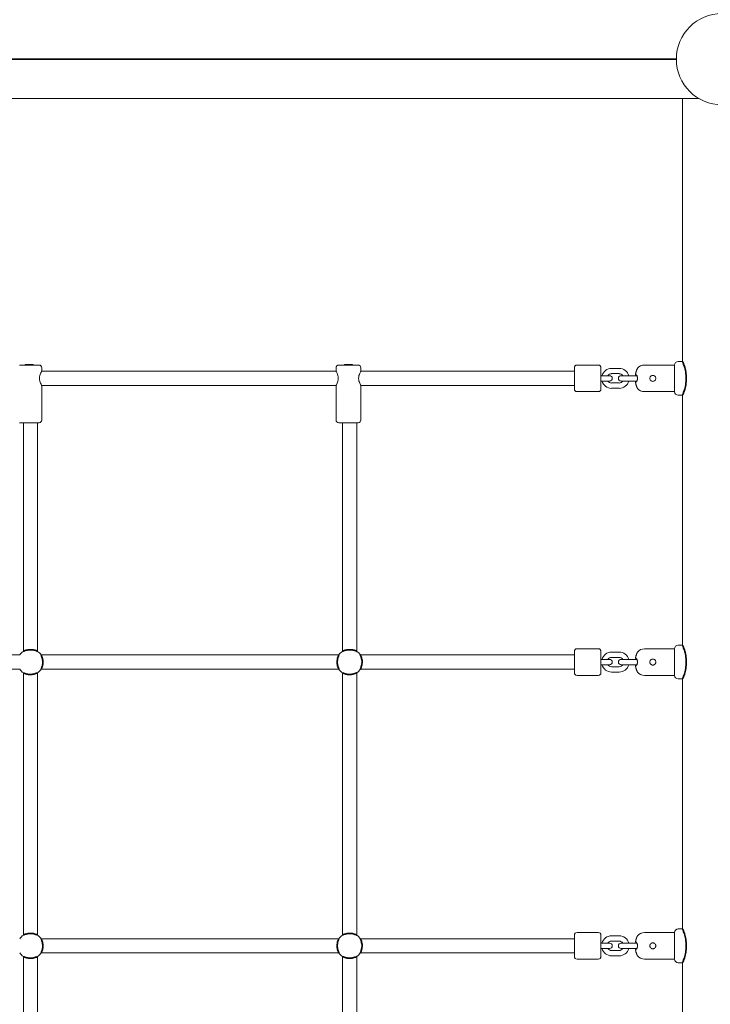
# Model space of a CAD drawing. Units: millimetres. Extents: x 1774 to 36450, y -1677 to 25286.
# Drawn here: x 18997 to 19776, y 8018 to 9128 of the extents above; entities that cross this region are included whole.
import ezdxf

# ---------------------------------------------------------------- set-up
doc = ezdxf.new("R2010")
doc.units = ezdxf.units.MM
doc.header["$LTSCALE"] = 90
doc.layers.add('Fall Zone', color=5, linetype='Continuous', lineweight=20, true_color=0x0000ff)
doc.layers.add('Visible (ISO)', color=7, linetype='Continuous', lineweight=18)
doc.layers.add('Visible Narrow (ISO)', color=7, linetype='Continuous', lineweight=35)

msp = doc.modelspace()

# ---------------------------------------------------------------- linework, layer by layer
at = {"layer": 'Fall Zone'}
for centre, radius, start, end in [((19789.3, 9083.7), 1833, 61.5423, 180), ((19744.8, 8735.7), 2033, 0, 90)]:
    msp.add_arc(centre, radius, start, end, dxfattribs=at)
at = {"layer": 'Visible (ISO)'}
for p, q in [((16840.7, 9084.2), (19737.8, 9084.2)), ((19737.8, 9083.7), (16840.7, 9083.7)), ((19737.8, 9083.2), (16840.7, 9083.2)), ((16815.1, 9039.2), (19763.5, 9039.2)), ((19744.8, 9039.2), (19744.8, 8742.7)), ((19003.5, 8739.5), (19012.4, 8739.5)), ((19003.5, 8739.5), (19003.5, 8738.7)), ((19012.4, 8739.5), (19012.4, 8738.7)), ((19363.5, 8739.5), (19372.4, 8739.5)), ((19363.5, 8739.5), (19363.5, 8738.7)), ((19372.4, 8739.5), (19372.4, 8738.7)), ((19739.8, 8742.7), (19744.8, 8742.7)), ((18997, 8738.7), (19019, 8738.7)), ((19022, 8735.7), (19022, 8731.7)), ((19354, 8731.7), (19022, 8731.7)), ((19354, 8735.7), (19354, 8731.7)), ((19357, 8738.7), (19379, 8738.7)), ((19382, 8735.7), (19382, 8731.7)), ((19622.8, 8731.7), (19382, 8731.7)), ((19622.8, 8711.7), (19622.8, 8735.7)), ((19625.8, 8738.7), (19649.8, 8738.7)), ((19652.8, 8735.7), (19652.8, 8711.7)), ((19673.3, 8735), (19664.8, 8735)), ((19673.3, 8729), (19664.8, 8729)), ((19735.8, 8738.7), (19701.8, 8738.7)), ((19735.8, 8708.7), (19735.8, 8738.7)), ((19735.8, 8738.7), (19735.8, 8708.7)), ((19652.8, 8726.7), (19654.3, 8726.7)), ((19652.8, 8720.7), (19654.3, 8720.7)), ((19662.5, 8726.7), (19654.3, 8726.7)), ((19654.3, 8720.7), (19662.5, 8720.7)), ((19664.8, 8718.5), (19673.3, 8718.5)), ((19683.8, 8726.7), (19675.5, 8726.7)), ((19675.5, 8720.7), (19683.8, 8720.7)), ((19683.8, 8726.7), (19692.3, 8726.7)), ((19683.8, 8720.7), (19692.3, 8720.7)), ((19692, 8727.7), (19692.5, 8727.7)), ((19692.5, 8719.7), (19692, 8719.7)), ((19693.4, 8726.7), (19692.3, 8726.7)), ((19692.3, 8720.7), (19693.4, 8720.7)), ((19354, 8715.7), (19022, 8715.7)), ((19022, 8715.7), (19022, 8676.7)), ((19354, 8715.7), (19354, 8676.7)), ((19622.8, 8715.7), (19382, 8715.7)), ((19382, 8715.7), (19382, 8676.7)), ((19625.8, 8708.7), (19649.8, 8708.7)), ((19664.8, 8712.5), (19673.3, 8712.5)), ((19735.8, 8708.7), (19701.8, 8708.7)), ((19739.8, 8704.7), (19744.8, 8704.7)), ((19744.8, 8704.7), (19744.8, 8422.7)), ((19019, 8673.7), (18997, 8673.7)), ((19001.3, 8673.7), (19001.3, 8415.8)), ((19017.3, 8673.7), (19017.3, 8415.8)), ((19379, 8673.7), (19357, 8673.7)), ((19361.3, 8673.7), (19361.3, 8415.8)), ((19377.3, 8673.7), (19377.3, 8415.8)), ((19625.8, 8418.7), (19649.8, 8418.7)), ((19735.8, 8418.7), (19701.8, 8418.7)), ((19735.8, 8388.7), (19735.8, 8418.7)), ((19735.8, 8418.7), (19735.8, 8388.7)), ((19739.8, 8422.7), (19744.8, 8422.7)), ((18997.2, 8411.7), (18661.4, 8411.7)), ((19357.2, 8411.7), (19021.4, 8411.7)), ((19622.8, 8411.7), (19381.4, 8411.7)), ((19622.8, 8391.7), (19622.8, 8415.7)), ((19652.8, 8415.7), (19652.8, 8391.7)), ((19652.8, 8406.7), (19654.3, 8406.7)), ((19662.5, 8406.7), (19654.3, 8406.7)), ((19673.3, 8415), (19664.8, 8415)), ((19673.3, 8409), (19664.8, 8409)), ((19683.8, 8406.7), (19675.5, 8406.7)), ((19683.8, 8406.7), (19692.3, 8406.7)), ((19692, 8407.7), (19692.5, 8407.7)), ((19693.4, 8406.7), (19692.3, 8406.7)), ((18997.2, 8395.7), (18661.4, 8395.7)), ((19357.2, 8395.7), (19021.4, 8395.7)), ((19622.8, 8395.7), (19381.4, 8395.7)), ((19652.8, 8400.7), (19654.3, 8400.7)), ((19654.3, 8400.7), (19662.5, 8400.7)), ((19664.8, 8398.5), (19673.3, 8398.5)), ((19675.5, 8400.7), (19683.8, 8400.7)), ((19683.8, 8400.7), (19692.3, 8400.7)), ((19692.5, 8399.7), (19692, 8399.7)), ((19692.3, 8400.7), (19693.4, 8400.7)), ((19001.3, 8391.6), (19001.3, 8095.8)), ((19017.3, 8391.6), (19017.3, 8095.8)), ((19361.3, 8391.6), (19361.3, 8095.8)), ((19377.3, 8391.6), (19377.3, 8095.8)), ((19625.8, 8388.7), (19649.8, 8388.7)), ((19664.8, 8392.5), (19673.3, 8392.5)), ((19735.8, 8388.7), (19701.8, 8388.7)), ((19739.8, 8384.7), (19744.8, 8384.7)), ((19744.8, 8384.7), (19744.8, 8102.7)), ((19622.8, 8071.7), (19622.8, 8095.7)), ((19625.8, 8098.7), (19649.8, 8098.7)), ((19652.8, 8095.7), (19652.8, 8071.7)), ((19735.8, 8098.7), (19701.8, 8098.7)), ((19735.8, 8068.7), (19735.8, 8098.7)), ((19735.8, 8098.7), (19735.8, 8068.7)), ((19739.8, 8102.7), (19744.8, 8102.7)), ((19357.2, 8091.7), (19021.4, 8091.7)), ((19622.8, 8091.7), (19381.4, 8091.7)), ((19652.8, 8086.7), (19654.3, 8086.7)), ((19662.5, 8086.7), (19654.3, 8086.7)), ((19673.3, 8095), (19664.8, 8095)), ((19673.3, 8089), (19664.8, 8089)), ((19683.8, 8086.7), (19675.5, 8086.7)), ((19683.8, 8086.7), (19692.3, 8086.7)), ((19692, 8087.7), (19692.5, 8087.7)), ((19693.4, 8086.7), (19692.3, 8086.7)), ((19357.2, 8075.7), (19021.4, 8075.7)), ((19622.8, 8075.7), (19381.4, 8075.7)), ((19652.8, 8080.7), (19654.3, 8080.7)), ((19654.3, 8080.7), (19662.5, 8080.7)), ((19664.8, 8078.5), (19673.3, 8078.5)), ((19675.5, 8080.7), (19683.8, 8080.7)), ((19683.8, 8080.7), (19692.3, 8080.7)), ((19692.5, 8079.7), (19692, 8079.7)), ((19692.3, 8080.7), (19693.4, 8080.7)), ((19001.3, 8071.6), (19001.3, 7775.8)), ((19017.3, 8071.6), (19017.3, 7775.8)), ((19361.3, 8071.6), (19361.3, 7775.8)), ((19377.3, 8071.6), (19377.3, 7775.8)), ((19625.8, 8068.7), (19649.8, 8068.7)), ((19664.8, 8072.5), (19673.3, 8072.5)), ((19735.8, 8068.7), (19701.8, 8068.7)), ((19739.8, 8064.7), (19744.8, 8064.7)), ((19744.8, 8064.7), (19744.8, 7782.7))]:
    msp.add_line(p, q, dxfattribs=at)
msp.add_circle((19789.3, 9083.7), 51.5, dxfattribs=at)
for centre, radius, start, end in [((19744.8, 8735.7), 2033, 0, 90), ((19739.8, 8738.7), 4, 90, 180), ((19019, 8735.7), 3, 0, 90), ((19357, 8735.7), 3, 90, 180), ((19379, 8735.7), 3, 0, 90), ((19625.8, 8735.7), 3, 90, 180), ((19649.8, 8735.7), 3, 0, 90), ((19664.8, 8723.7), 11.3, 90, 164.534), ((19664.8, 8723.7), 5.25, 90, 145.1501), ((19673.3, 8723.7), 11.3, 15.466, 90), ((19673.3, 8723.7), 5.25, 34.8499, 90), ((19701.8, 8728.7), 10, 90, 140.7507), ((19694.2, 8734.9), 0.2, 140.7507, 152.9496), ((19664.8, 8723.7), 11.3, 195.466, 270), ((19664.8, 8723.7), 5.25, 214.8499, 270), ((19662.5, 8723.7), 3, 270, 90), ((19675.5, 8723.7), 3, 90, 270), ((19673.3, 8723.7), 11.3, 270, 344.534), ((19673.3, 8723.7), 5.25, 270, 325.1501), ((19692, 8727.9), 0.2, 176.0989, 270), ((19692, 8719.5), 0.2, 90, 183.9011), ((19702.8, 8723.7), 11.3, 159.1725, 164.534), ((19702.8, 8723.7), 11.3, 195.466, 200.8275), ((19625.8, 8711.7), 3, 180, 270), ((19649.8, 8711.7), 3, 270, 0), ((19694.2, 8712.5), 0.2, 207.0504, 219.2493), ((19701.8, 8718.7), 10, 219.2493, 270), ((19739.8, 8708.7), 4, 180, 270), ((19019, 8676.7), 3, 270, 0), ((19357, 8676.7), 3, 180, 270), ((19379, 8676.7), 3, 270, 0), ((19625.8, 8415.7), 3, 90, 180), ((19649.8, 8415.7), 3, 0, 90), ((19701.8, 8408.7), 10, 90, 140.7507), ((19739.8, 8418.7), 4, 90, 180), ((19009.3, 8403.7), 14.5, 123.4854, 146.5146), ((19009.3, 8403.7), 14.5, 33.4854, 56.5146), ((19369.3, 8403.7), 14.5, 123.4854, 146.5146), ((19369.3, 8403.7), 14.5, 33.4854, 56.5146), ((19664.8, 8403.7), 11.3, 90, 164.534), ((19664.8, 8403.7), 5.25, 90, 145.1501), ((19662.5, 8403.7), 3, 270, 90), ((19675.5, 8403.7), 3, 90, 270), ((19673.3, 8403.7), 11.3, 15.466, 90), ((19673.3, 8403.7), 5.25, 34.8499, 90), ((19692, 8407.9), 0.2, 176.0989, 270), ((19702.8, 8403.7), 11.3, 159.1725, 164.534), ((19694.2, 8414.9), 0.2, 140.7507, 152.9496), ((19009.3, 8403.7), 14.5, 213.4854, 236.5146), ((19009.3, 8403.7), 14.5, 303.4854, 326.5146), ((19369.3, 8403.7), 14.5, 213.4854, 236.5146), ((19369.3, 8403.7), 14.5, 303.4854, 326.5146), ((19664.8, 8403.7), 11.3, 195.466, 270), ((19664.8, 8403.7), 5.25, 214.8499, 270), ((19673.3, 8403.7), 11.3, 270, 344.534), ((19673.3, 8403.7), 5.25, 270, 325.1501), ((19692, 8399.5), 0.2, 90, 183.9011), ((19702.8, 8403.7), 11.3, 195.466, 200.8275), ((19625.8, 8391.7), 3, 180, 270), ((19649.8, 8391.7), 3, 270, 0), ((19694.2, 8392.5), 0.2, 207.0504, 219.2493), ((19701.8, 8398.7), 10, 219.2493, 270), ((19739.8, 8388.7), 4, 180, 270), ((19009.3, 8083.7), 14.5, 123.4854, 146.5146), ((19009.3, 8083.7), 14.5, 33.4854, 56.5146), ((19369.3, 8083.7), 14.5, 123.4854, 146.5146), ((19369.3, 8083.7), 14.5, 33.4854, 56.5146), ((19625.8, 8095.7), 3, 90, 180), ((19649.8, 8095.7), 3, 0, 90), ((19701.8, 8088.7), 10, 90, 140.7507), ((19739.8, 8098.7), 4, 90, 180), ((19664.8, 8083.7), 11.3, 90, 164.534), ((19664.8, 8083.7), 5.25, 90, 145.1501), ((19662.5, 8083.7), 3, 270, 90), ((19675.5, 8083.7), 3, 90, 270), ((19673.3, 8083.7), 11.3, 15.466, 90), ((19673.3, 8083.7), 5.25, 34.8499, 90), ((19692, 8087.9), 0.2, 176.0989, 270), ((19702.8, 8083.7), 11.3, 159.1725, 164.534), ((19694.2, 8094.9), 0.2, 140.7507, 152.9496), ((19009.3, 8083.7), 14.5, 213.4854, 236.5146), ((19009.3, 8083.7), 14.5, 303.4854, 326.5146), ((19369.3, 8083.7), 14.5, 213.4854, 236.5146), ((19369.3, 8083.7), 14.5, 303.4854, 326.5146), ((19664.8, 8083.7), 11.3, 195.466, 270), ((19664.8, 8083.7), 5.25, 214.8499, 270), ((19673.3, 8083.7), 11.3, 270, 344.534), ((19673.3, 8083.7), 5.25, 270, 325.1501), ((19692, 8079.5), 0.2, 90, 183.9011), ((19702.8, 8083.7), 11.3, 195.466, 200.8275), ((19625.8, 8071.7), 3, 180, 270), ((19649.8, 8071.7), 3, 270, 0), ((19694.2, 8072.5), 0.2, 207.0504, 219.2493), ((19701.8, 8078.7), 10, 219.2493, 270), ((19739.8, 8068.7), 4, 180, 270)]:
    msp.add_arc(centre, radius, start, end, dxfattribs=at)
for points, knots in [([(19019.5, 8723.7), (19019.5, 8724.7), (19019.6, 8725.8), (19020.1, 8727.8), (19020.5, 8728.7), (19021.1, 8730.1), (19021.4, 8730.7), (19021.9, 8731.5), (19022, 8731.7), (19022, 8731.7)], [0, 0, 0, 0, 0.310595, 0.310595, 0.621189, 0.621189, 0.930203, 0.930203, 1.239216, 1.239216, 1.239216, 1.239216]), ([(19354, 8731.7), (19354, 8731.7), (19354.1, 8731.5), (19354.6, 8730.7), (19354.9, 8730.1), (19355.5, 8728.7), (19355.8, 8727.8), (19356.3, 8725.8), (19356.5, 8724.7), (19356.5, 8723.7)], [3.717648, 3.717648, 3.717648, 3.717648, 4.026661, 4.026661, 4.335674, 4.335674, 4.646269, 4.646269, 4.956863, 4.956863, 4.956863, 4.956863]), ([(19379.5, 8723.7), (19379.5, 8724.7), (19379.6, 8725.8), (19380.1, 8727.8), (19380.5, 8728.7), (19381.1, 8730.1), (19381.4, 8730.7), (19381.9, 8731.5), (19382, 8731.7), (19382, 8731.7)], [0, 0, 0, 0, 0.310595, 0.310595, 0.621189, 0.621189, 0.930203, 0.930203, 1.239216, 1.239216, 1.239216, 1.239216]), ([(19692.3, 8730.8), (19692.2, 8730.6), (19692.2, 8730.4), (19692.1, 8730), (19692.1, 8729.8), (19692, 8729.5), (19692, 8729.3), (19691.9, 8728.9), (19691.9, 8728.7), (19691.8, 8728.3), (19691.8, 8728.1), (19691.8, 8727.9)], [7.8599645, 7.8599645, 7.8599645, 7.8599645, 7.9168918, 7.9168918, 7.973819, 7.973819, 8.0307462, 8.0307462, 8.0876735, 8.0876735, 8.1446007, 8.1446007, 8.1446007, 8.1446007]), ([(19694, 8735), (19694, 8735), (19694, 8735), (19694, 8734.9), (19693.9, 8734.9), (19693.9, 8734.8), (19693.8, 8734.7), (19693.8, 8734.5), (19693.7, 8734.4), (19693.6, 8734.2), (19693.5, 8734.1), (19693.4, 8733.8), (19693.3, 8733.6), (19693.2, 8733.3), (19693.1, 8733.1), (19693, 8732.7), (19692.9, 8732.5), (19692.7, 8732.1), (19692.7, 8731.9), (19692.5, 8731.5), (19692.5, 8731.4), (19692.4, 8731.1), (19692.3, 8730.9), (19692.3, 8730.8)], [0.6841247, 0.6841247, 0.6841247, 0.6841247, 0.7439733, 0.7439733, 0.8040007, 0.8040007, 0.8659161, 0.8659161, 0.9306901, 0.9306901, 0.9988753, 0.9988753, 1.0672886, 1.0672886, 1.1357018, 1.1357018, 1.2041151, 1.2041151, 1.2725284, 1.2725284, 1.3203929, 1.3203929, 1.3682574, 1.3682574, 1.3682574, 1.3682574]), ([(19022, 8715.7), (19022, 8715.7), (19021.9, 8715.9), (19021.4, 8716.7), (19021.1, 8717.4), (19020.5, 8718.8), (19020.1, 8719.6), (19019.6, 8721.6), (19019.5, 8722.7), (19019.5, 8723.7)], [3.717648, 3.717648, 3.717648, 3.717648, 4.026661, 4.026661, 4.335674, 4.335674, 4.646269, 4.646269, 4.956863, 4.956863, 4.956863, 4.956863]), ([(19356.5, 8723.7), (19356.5, 8722.7), (19356.3, 8721.6), (19355.8, 8719.6), (19355.5, 8718.8), (19354.9, 8717.4), (19354.6, 8716.7), (19354.1, 8715.9), (19354, 8715.7), (19354, 8715.7)], [0, 0, 0, 0, 0.310595, 0.310595, 0.621189, 0.621189, 0.930203, 0.930203, 1.239216, 1.239216, 1.239216, 1.239216]), ([(19382, 8715.7), (19382, 8715.7), (19381.9, 8715.9), (19381.4, 8716.7), (19381.1, 8717.4), (19380.5, 8718.8), (19380.1, 8719.6), (19379.6, 8721.6), (19379.5, 8722.7), (19379.5, 8723.7)], [3.717648, 3.717648, 3.717648, 3.717648, 4.026661, 4.026661, 4.335674, 4.335674, 4.646269, 4.646269, 4.956863, 4.956863, 4.956863, 4.956863]), ([(19691.8, 8719.5), (19691.8, 8719.3), (19691.8, 8719.1), (19691.9, 8718.7), (19691.9, 8718.5), (19692, 8718.2), (19692, 8718), (19692.1, 8717.6), (19692.1, 8717.4), (19692.2, 8717), (19692.2, 8716.8), (19692.3, 8716.7)], [7.5753283, 7.5753283, 7.5753283, 7.5753283, 7.6322556, 7.6322556, 7.6891828, 7.6891828, 7.74611, 7.74611, 7.8030373, 7.8030373, 7.8599645, 7.8599645, 7.8599645, 7.8599645]), ([(19692.5, 8727.7), (19692.5, 8727.7), (19692.5, 8727.7), (19692.6, 8727.7), (19692.7, 8727.6), (19692.8, 8727.6), (19692.9, 8727.5), (19693, 8727.3), (19693.1, 8727.2), (19693.2, 8727), (19693.3, 8726.9), (19693.4, 8726.6), (19693.5, 8726.4), (19693.6, 8726.1), (19693.7, 8725.9), (19693.8, 8725.5), (19693.8, 8725.3), (19693.9, 8725), (19693.9, 8724.8), (19694, 8724.4), (19694, 8724.2), (19694, 8723.8), (19694, 8723.6), (19694, 8723.2), (19694, 8723), (19693.9, 8722.7), (19693.9, 8722.5), (19693.8, 8722.1), (19693.8, 8721.9), (19693.7, 8721.6), (19693.6, 8721.4), (19693.5, 8721.1), (19693.4, 8720.9), (19693.3, 8720.6), (19693.2, 8720.5), (19693.1, 8720.2), (19693, 8720.1), (19692.9, 8720), (19692.8, 8719.9), (19692.7, 8719.8), (19692.6, 8719.8), (19692.6, 8719.7), (19692.5, 8719.7), (19692.5, 8719.7)], [0, 0, 0, 0, 0.052108, 0.052108, 0.12056, 0.12056, 0.187006, 0.187006, 0.256617, 0.256617, 0.328023, 0.328023, 0.39901, 0.39901, 0.467759, 0.467759, 0.533353, 0.533353, 0.595819, 0.595819, 0.655891, 0.655891, 0.714723, 0.714723, 0.773578, 0.773578, 0.833688, 0.833688, 0.896101, 0.896101, 0.961479, 0.961479, 1.029908, 1.029908, 1.100665, 1.100665, 1.172151, 1.172151, 1.242122, 1.242122, 1.30519, 1.30519, 1.368258, 1.368258, 1.368258, 1.368258]), ([(19711.3, 8727.1), (19711.7, 8727.1), (19712.2, 8727), (19713, 8726.7), (19713.4, 8726.4), (19714, 8725.8), (19714.3, 8725.4), (19714.6, 8724.6), (19714.7, 8724.1), (19714.7, 8723.3), (19714.6, 8722.8), (19714.3, 8722), (19714, 8721.6), (19713.4, 8721), (19713, 8720.7), (19712.2, 8720.4), (19711.7, 8720.3), (19710.9, 8720.3), (19710.4, 8720.4), (19709.6, 8720.7), (19709.2, 8721), (19708.6, 8721.6), (19708.3, 8722), (19708, 8722.8), (19707.9, 8723.3), (19707.9, 8724.1), (19708, 8724.6), (19708.3, 8725.4), (19708.6, 8725.8), (19709.2, 8726.4), (19709.6, 8726.7), (19710.4, 8727), (19710.9, 8727.1), (19711.3, 8727.1)], [0, 0, 0, 0, 0.128562, 0.128562, 0.257123, 0.257123, 0.385673, 0.385673, 0.514223, 0.514223, 0.642773, 0.642773, 0.771322, 0.771322, 0.899884, 0.899884, 1.028446, 1.028446, 1.157007, 1.157007, 1.285569, 1.285569, 1.414119, 1.414119, 1.542668, 1.542668, 1.671218, 1.671218, 1.799768, 1.799768, 1.92833, 1.92833, 2.056891, 2.056891, 2.056891, 2.056891]), ([(19692.3, 8716.7), (19692.4, 8716.4), (19692.4, 8716.2), (19692.6, 8715.8), (19692.6, 8715.6), (19692.8, 8715.2), (19692.9, 8715), (19693, 8714.6), (19693.1, 8714.4), (19693.2, 8714), (19693.3, 8713.9), (19693.5, 8713.5), (19693.5, 8713.4), (19693.6, 8713.1), (19693.7, 8713), (19693.8, 8712.8), (19693.8, 8712.7), (19693.9, 8712.6), (19693.9, 8712.5), (19694, 8712.4), (19694, 8712.4), (19694, 8712.4)], [0, 0, 0, 0, 0.0684125, 0.0684125, 0.1368249, 0.1368249, 0.2052374, 0.2052374, 0.2736499, 0.2736499, 0.3420623, 0.3420623, 0.4104748, 0.4104748, 0.4788873, 0.4788873, 0.5448798, 0.5448798, 0.6076113, 0.6076113, 0.6841247, 0.6841247, 0.6841247, 0.6841247]), ([(19692.3, 8410.8), (19692.2, 8410.6), (19692.2, 8410.4), (19692.1, 8410), (19692.1, 8409.8), (19692, 8409.5), (19692, 8409.3), (19691.9, 8408.9), (19691.9, 8408.7), (19691.8, 8408.3), (19691.8, 8408.1), (19691.8, 8407.9)], [7.8599645, 7.8599645, 7.8599645, 7.8599645, 7.9168918, 7.9168918, 7.973819, 7.973819, 8.0307462, 8.0307462, 8.0876735, 8.0876735, 8.1446007, 8.1446007, 8.1446007, 8.1446007]), ([(19694, 8415), (19694, 8415), (19694, 8415), (19694, 8414.9), (19693.9, 8414.9), (19693.9, 8414.8), (19693.8, 8414.7), (19693.8, 8414.5), (19693.7, 8414.4), (19693.6, 8414.2), (19693.5, 8414.1), (19693.4, 8413.8), (19693.3, 8413.6), (19693.2, 8413.3), (19693.1, 8413.1), (19693, 8412.7), (19692.9, 8412.5), (19692.7, 8412.1), (19692.7, 8411.9), (19692.5, 8411.5), (19692.5, 8411.4), (19692.4, 8411.1), (19692.3, 8410.9), (19692.3, 8410.8)], [0.6841247, 0.6841247, 0.6841247, 0.6841247, 0.7439733, 0.7439733, 0.8040007, 0.8040007, 0.8659161, 0.8659161, 0.9306901, 0.9306901, 0.9988753, 0.9988753, 1.0672886, 1.0672886, 1.1357018, 1.1357018, 1.2041151, 1.2041151, 1.2725284, 1.2725284, 1.3203929, 1.3203929, 1.3682574, 1.3682574, 1.3682574, 1.3682574]), ([(19692.5, 8407.7), (19692.5, 8407.7), (19692.5, 8407.7), (19692.6, 8407.7), (19692.7, 8407.6), (19692.8, 8407.6), (19692.9, 8407.5), (19693, 8407.3), (19693.1, 8407.2), (19693.2, 8407), (19693.3, 8406.9), (19693.4, 8406.6), (19693.5, 8406.4), (19693.6, 8406.1), (19693.7, 8405.9), (19693.8, 8405.5), (19693.8, 8405.3), (19693.9, 8405), (19693.9, 8404.8), (19694, 8404.4), (19694, 8404.2), (19694, 8403.8), (19694, 8403.6), (19694, 8403.2), (19694, 8403), (19693.9, 8402.7), (19693.9, 8402.5), (19693.8, 8402.1), (19693.8, 8401.9), (19693.7, 8401.6), (19693.6, 8401.4), (19693.5, 8401.1), (19693.4, 8400.9), (19693.3, 8400.6), (19693.2, 8400.5), (19693.1, 8400.2), (19693, 8400.1), (19692.9, 8400), (19692.8, 8399.9), (19692.7, 8399.8), (19692.6, 8399.8), (19692.6, 8399.7), (19692.5, 8399.7), (19692.5, 8399.7)], [0, 0, 0, 0, 0.052108, 0.052108, 0.12056, 0.12056, 0.187006, 0.187006, 0.256617, 0.256617, 0.328023, 0.328023, 0.39901, 0.39901, 0.467759, 0.467759, 0.533353, 0.533353, 0.595819, 0.595819, 0.655891, 0.655891, 0.714723, 0.714723, 0.773578, 0.773578, 0.833688, 0.833688, 0.896101, 0.896101, 0.961479, 0.961479, 1.029908, 1.029908, 1.100665, 1.100665, 1.172151, 1.172151, 1.242122, 1.242122, 1.30519, 1.30519, 1.368258, 1.368258, 1.368258, 1.368258]), ([(19711.3, 8407.1), (19711.7, 8407.1), (19712.2, 8407), (19713, 8406.7), (19713.4, 8406.4), (19714, 8405.8), (19714.3, 8405.4), (19714.6, 8404.6), (19714.7, 8404.1), (19714.7, 8403.3), (19714.6, 8402.8), (19714.3, 8402), (19714, 8401.6), (19713.4, 8401), (19713, 8400.7), (19712.2, 8400.4), (19711.7, 8400.3), (19710.9, 8400.3), (19710.4, 8400.4), (19709.6, 8400.7), (19709.2, 8401), (19708.6, 8401.6), (19708.3, 8402), (19708, 8402.8), (19707.9, 8403.3), (19707.9, 8404.1), (19708, 8404.6), (19708.3, 8405.4), (19708.6, 8405.8), (19709.2, 8406.4), (19709.6, 8406.7), (19710.4, 8407), (19710.9, 8407.1), (19711.3, 8407.1)], [0, 0, 0, 0, 0.128562, 0.128562, 0.257123, 0.257123, 0.385673, 0.385673, 0.514223, 0.514223, 0.642773, 0.642773, 0.771322, 0.771322, 0.899884, 0.899884, 1.028446, 1.028446, 1.157007, 1.157007, 1.285569, 1.285569, 1.414119, 1.414119, 1.542668, 1.542668, 1.671218, 1.671218, 1.799768, 1.799768, 1.92833, 1.92833, 2.056891, 2.056891, 2.056891, 2.056891]), ([(19691.8, 8399.5), (19691.8, 8399.3), (19691.8, 8399.1), (19691.9, 8398.7), (19691.9, 8398.5), (19692, 8398.2), (19692, 8398), (19692.1, 8397.6), (19692.1, 8397.4), (19692.2, 8397), (19692.2, 8396.8), (19692.3, 8396.7)], [7.5753283, 7.5753283, 7.5753283, 7.5753283, 7.6322556, 7.6322556, 7.6891828, 7.6891828, 7.74611, 7.74611, 7.8030373, 7.8030373, 7.8599645, 7.8599645, 7.8599645, 7.8599645]), ([(19692.3, 8396.7), (19692.4, 8396.4), (19692.4, 8396.2), (19692.6, 8395.8), (19692.6, 8395.6), (19692.8, 8395.2), (19692.9, 8395), (19693, 8394.6), (19693.1, 8394.4), (19693.2, 8394), (19693.3, 8393.9), (19693.5, 8393.5), (19693.5, 8393.4), (19693.6, 8393.1), (19693.7, 8393), (19693.8, 8392.8), (19693.8, 8392.7), (19693.9, 8392.6), (19693.9, 8392.5), (19694, 8392.4), (19694, 8392.4), (19694, 8392.4)], [0, 0, 0, 0, 0.0684125, 0.0684125, 0.1368249, 0.1368249, 0.2052374, 0.2052374, 0.2736499, 0.2736499, 0.3420623, 0.3420623, 0.4104748, 0.4104748, 0.4788873, 0.4788873, 0.5448798, 0.5448798, 0.6076113, 0.6076113, 0.6841247, 0.6841247, 0.6841247, 0.6841247]), ([(19692.3, 8090.8), (19692.2, 8090.6), (19692.2, 8090.4), (19692.1, 8090), (19692.1, 8089.8), (19692, 8089.5), (19692, 8089.3), (19691.9, 8088.9), (19691.9, 8088.7), (19691.8, 8088.3), (19691.8, 8088.1), (19691.8, 8087.9)], [7.8599645, 7.8599645, 7.8599645, 7.8599645, 7.9168918, 7.9168918, 7.973819, 7.973819, 8.0307462, 8.0307462, 8.0876735, 8.0876735, 8.1446007, 8.1446007, 8.1446007, 8.1446007]), ([(19694, 8095), (19694, 8095), (19694, 8095), (19694, 8094.9), (19693.9, 8094.9), (19693.9, 8094.8), (19693.8, 8094.7), (19693.8, 8094.5), (19693.7, 8094.4), (19693.6, 8094.2), (19693.5, 8094.1), (19693.4, 8093.8), (19693.3, 8093.6), (19693.2, 8093.3), (19693.1, 8093.1), (19693, 8092.7), (19692.9, 8092.5), (19692.7, 8092.1), (19692.7, 8091.9), (19692.5, 8091.5), (19692.5, 8091.4), (19692.4, 8091.1), (19692.3, 8090.9), (19692.3, 8090.8)], [0.6841247, 0.6841247, 0.6841247, 0.6841247, 0.7439733, 0.7439733, 0.8040007, 0.8040007, 0.8659161, 0.8659161, 0.9306901, 0.9306901, 0.9988753, 0.9988753, 1.0672886, 1.0672886, 1.1357018, 1.1357018, 1.2041151, 1.2041151, 1.2725284, 1.2725284, 1.3203929, 1.3203929, 1.3682574, 1.3682574, 1.3682574, 1.3682574]), ([(19692.5, 8087.7), (19692.5, 8087.7), (19692.5, 8087.7), (19692.6, 8087.7), (19692.7, 8087.6), (19692.8, 8087.6), (19692.9, 8087.5), (19693, 8087.3), (19693.1, 8087.2), (19693.2, 8087), (19693.3, 8086.9), (19693.4, 8086.6), (19693.5, 8086.4), (19693.6, 8086.1), (19693.7, 8085.9), (19693.8, 8085.5), (19693.8, 8085.3), (19693.9, 8085), (19693.9, 8084.8), (19694, 8084.4), (19694, 8084.2), (19694, 8083.8), (19694, 8083.6), (19694, 8083.2), (19694, 8083), (19693.9, 8082.7), (19693.9, 8082.5), (19693.8, 8082.1), (19693.8, 8081.9), (19693.7, 8081.6), (19693.6, 8081.4), (19693.5, 8081.1), (19693.4, 8080.9), (19693.3, 8080.6), (19693.2, 8080.5), (19693.1, 8080.2), (19693, 8080.1), (19692.9, 8080), (19692.8, 8079.9), (19692.7, 8079.8), (19692.6, 8079.8), (19692.6, 8079.7), (19692.5, 8079.7), (19692.5, 8079.7)], [0, 0, 0, 0, 0.052108, 0.052108, 0.12056, 0.12056, 0.187006, 0.187006, 0.256617, 0.256617, 0.328023, 0.328023, 0.39901, 0.39901, 0.467759, 0.467759, 0.533353, 0.533353, 0.595819, 0.595819, 0.655891, 0.655891, 0.714723, 0.714723, 0.773578, 0.773578, 0.833688, 0.833688, 0.896101, 0.896101, 0.961479, 0.961479, 1.029908, 1.029908, 1.100665, 1.100665, 1.172151, 1.172151, 1.242122, 1.242122, 1.30519, 1.30519, 1.368258, 1.368258, 1.368258, 1.368258]), ([(19711.3, 8087.1), (19711.7, 8087.1), (19712.2, 8087), (19713, 8086.7), (19713.4, 8086.4), (19714, 8085.8), (19714.3, 8085.4), (19714.6, 8084.6), (19714.7, 8084.1), (19714.7, 8083.3), (19714.6, 8082.8), (19714.3, 8082), (19714, 8081.6), (19713.4, 8081), (19713, 8080.7), (19712.2, 8080.4), (19711.7, 8080.3), (19710.9, 8080.3), (19710.4, 8080.4), (19709.6, 8080.7), (19709.2, 8081), (19708.6, 8081.6), (19708.3, 8082), (19708, 8082.8), (19707.9, 8083.3), (19707.9, 8084.1), (19708, 8084.6), (19708.3, 8085.4), (19708.6, 8085.8), (19709.2, 8086.4), (19709.6, 8086.7), (19710.4, 8087), (19710.9, 8087.1), (19711.3, 8087.1)], [0, 0, 0, 0, 0.128562, 0.128562, 0.257123, 0.257123, 0.385673, 0.385673, 0.514223, 0.514223, 0.642773, 0.642773, 0.771322, 0.771322, 0.899884, 0.899884, 1.028446, 1.028446, 1.157007, 1.157007, 1.285569, 1.285569, 1.414119, 1.414119, 1.542668, 1.542668, 1.671218, 1.671218, 1.799768, 1.799768, 1.92833, 1.92833, 2.056891, 2.056891, 2.056891, 2.056891]), ([(19691.8, 8079.5), (19691.8, 8079.3), (19691.8, 8079.1), (19691.9, 8078.7), (19691.9, 8078.5), (19692, 8078.2), (19692, 8078), (19692.1, 8077.6), (19692.1, 8077.4), (19692.2, 8077), (19692.2, 8076.8), (19692.3, 8076.7)], [7.5753283, 7.5753283, 7.5753283, 7.5753283, 7.6322556, 7.6322556, 7.6891828, 7.6891828, 7.74611, 7.74611, 7.8030373, 7.8030373, 7.8599645, 7.8599645, 7.8599645, 7.8599645]), ([(19692.3, 8076.7), (19692.4, 8076.4), (19692.4, 8076.2), (19692.6, 8075.8), (19692.6, 8075.6), (19692.8, 8075.2), (19692.9, 8075), (19693, 8074.6), (19693.1, 8074.4), (19693.2, 8074), (19693.3, 8073.9), (19693.5, 8073.5), (19693.5, 8073.4), (19693.6, 8073.1), (19693.7, 8073), (19693.8, 8072.8), (19693.8, 8072.7), (19693.9, 8072.6), (19693.9, 8072.5), (19694, 8072.4), (19694, 8072.4), (19694, 8072.4)], [0, 0, 0, 0, 0.0684125, 0.0684125, 0.1368249, 0.1368249, 0.2052374, 0.2052374, 0.2736499, 0.2736499, 0.3420623, 0.3420623, 0.4104748, 0.4104748, 0.4788873, 0.4788873, 0.5448798, 0.5448798, 0.6076113, 0.6076113, 0.6841247, 0.6841247, 0.6841247, 0.6841247])]:
    msp.add_open_spline(points, degree=3, knots=knots, dxfattribs=at)
at = {"layer": 'Visible Narrow (ISO)'}
for points, knots in [([(19744.8, 8704.7), (19744.8, 8704.7), (19744.9, 8704.9), (19745, 8705.3), (19745.2, 8705.7), (19745.6, 8706.7), (19745.8, 8707.3), (19746.3, 8708.7), (19746.6, 8709.4), (19747.1, 8711.1), (19747.4, 8712.1), (19747.9, 8714.1), (19748.2, 8715.2), (19748.6, 8717.6), (19748.8, 8718.8), (19749, 8721.3), (19749, 8722.5), (19749, 8723.7), (19749, 8724.9), (19749, 8726.2), (19748.8, 8728.6), (19748.6, 8729.9), (19748.2, 8732.2), (19747.9, 8733.3), (19747.4, 8735.4), (19747.1, 8736.3), (19746.6, 8738), (19746.3, 8738.8), (19745.8, 8740.2), (19745.6, 8740.8), (19745.2, 8741.7), (19745, 8742.1), (19744.9, 8742.6), (19744.8, 8742.7), (19744.8, 8742.7)], [-2.852598, -2.852598, -2.852598, -2.852598, -2.541103, -2.541103, -2.178368, -2.178368, -1.815632, -1.815632, -1.452896, -1.452896, -1.089672, -1.089672, -0.726448, -0.726448, -0.363224, -0.363224, 0, 0, 0, 0.363224, 0.363224, 0.726448, 0.726448, 1.089672, 1.089672, 1.452896, 1.452896, 1.815632, 1.815632, 2.178368, 2.178368, 2.541103, 2.541103, 2.852598, 2.852598, 2.852598, 2.852598]), ([(19001.3, 8415.8), (19001.3, 8415.8), (19001.4, 8415.9), (19002.1, 8416.2), (19002.7, 8416.5), (19004, 8416.9), (19004.7, 8417.1), (19006.2, 8417.5), (19006.9, 8417.6), (19008, 8417.7), (19008.3, 8417.7), (19008.8, 8417.7), (19009, 8417.7), (19009.2, 8417.7), (19009.3, 8417.7), (19009.3, 8417.7)], [3.833533, 3.833533, 3.833533, 3.833533, 4.10878, 4.10878, 4.432686, 4.432686, 4.718458, 4.718458, 4.947676, 4.947676, 5.041304, 5.041304, 5.103903, 5.103903, 5.111415, 5.111415, 5.111415, 5.111415]), ([(19009.3, 8417.7), (19009.5, 8417.7), (19009.7, 8417.7), (19010.2, 8417.7), (19010.5, 8417.7), (19011.3, 8417.6), (19011.9, 8417.5), (19013.2, 8417.3), (19013.8, 8417.1), (19015.1, 8416.8), (19015.7, 8416.5), (19016.7, 8416.1), (19017, 8415.9), (19017.2, 8415.8), (19017.3, 8415.8), (19017.3, 8415.8)], [0, 0, 0, 0, 0.061101, 0.061101, 0.147826, 0.147826, 0.324133, 0.324133, 0.565291, 0.565291, 0.845673, 0.845673, 1.140149, 1.140149, 1.27777, 1.27777, 1.27777, 1.27777]), ([(19361.3, 8415.8), (19361.3, 8415.8), (19361.4, 8415.9), (19362.1, 8416.2), (19362.7, 8416.5), (19364, 8416.9), (19364.7, 8417.1), (19366.2, 8417.5), (19366.9, 8417.6), (19368, 8417.7), (19368.3, 8417.7), (19368.8, 8417.7), (19369, 8417.7), (19369.2, 8417.7), (19369.3, 8417.7), (19369.3, 8417.7)], [3.833533, 3.833533, 3.833533, 3.833533, 4.10878, 4.10878, 4.432686, 4.432686, 4.718458, 4.718458, 4.947676, 4.947676, 5.041304, 5.041304, 5.103903, 5.103903, 5.111415, 5.111415, 5.111415, 5.111415]), ([(19369.3, 8417.7), (19369.5, 8417.7), (19369.7, 8417.7), (19370.2, 8417.7), (19370.5, 8417.7), (19371.3, 8417.6), (19371.9, 8417.5), (19373.2, 8417.3), (19373.8, 8417.1), (19375.1, 8416.8), (19375.7, 8416.5), (19376.7, 8416.1), (19377, 8415.9), (19377.2, 8415.8), (19377.3, 8415.8), (19377.3, 8415.8)], [0, 0, 0, 0, 0.061101, 0.061101, 0.147826, 0.147826, 0.324133, 0.324133, 0.565291, 0.565291, 0.845673, 0.845673, 1.140149, 1.140149, 1.27777, 1.27777, 1.27777, 1.27777]), ([(19744.8, 8384.7), (19744.8, 8384.7), (19744.9, 8384.9), (19745, 8385.3), (19745.2, 8385.7), (19745.6, 8386.7), (19745.8, 8387.3), (19746.3, 8388.7), (19746.6, 8389.4), (19747.1, 8391.1), (19747.4, 8392.1), (19747.9, 8394.1), (19748.2, 8395.2), (19748.6, 8397.6), (19748.8, 8398.8), (19749, 8401.3), (19749, 8402.5), (19749, 8403.7), (19749, 8404.9), (19749, 8406.2), (19748.8, 8408.6), (19748.6, 8409.9), (19748.2, 8412.2), (19747.9, 8413.3), (19747.4, 8415.4), (19747.1, 8416.3), (19746.6, 8418), (19746.3, 8418.8), (19745.8, 8420.2), (19745.6, 8420.8), (19745.2, 8421.7), (19745, 8422.1), (19744.9, 8422.6), (19744.8, 8422.7), (19744.8, 8422.7)], [-2.852598, -2.852598, -2.852598, -2.852598, -2.541103, -2.541103, -2.178368, -2.178368, -1.815632, -1.815632, -1.452896, -1.452896, -1.089672, -1.089672, -0.726448, -0.726448, -0.363224, -0.363224, 0, 0, 0, 0.363224, 0.363224, 0.726448, 0.726448, 1.089672, 1.089672, 1.452896, 1.452896, 1.815632, 1.815632, 2.178368, 2.178368, 2.541103, 2.541103, 2.852598, 2.852598, 2.852598, 2.852598]), ([(19021.4, 8411.7), (19021.4, 8411.7), (19021.5, 8411.6), (19021.8, 8410.9), (19022, 8410.3), (19022.5, 8409), (19022.7, 8408.3), (19023, 8406.8), (19023.2, 8406.1), (19023.3, 8405), (19023.3, 8404.7), (19023.3, 8404.2), (19023.3, 8404), (19023.3, 8403.8), (19023.3, 8403.7), (19023.3, 8403.7)], [3.833532, 3.833532, 3.833532, 3.833532, 4.108779, 4.108779, 4.432684, 4.432684, 4.718456, 4.718456, 4.947674, 4.947674, 5.041302, 5.041302, 5.103901, 5.103901, 5.111413, 5.111413, 5.111413, 5.111413]), ([(19355.3, 8403.7), (19355.3, 8403.9), (19355.3, 8404.1), (19355.3, 8404.6), (19355.3, 8404.9), (19355.4, 8405.8), (19355.5, 8406.3), (19355.7, 8407.6), (19355.9, 8408.3), (19356.2, 8409.5), (19356.5, 8410.1), (19356.9, 8411.1), (19357, 8411.4), (19357.2, 8411.7), (19357.2, 8411.7), (19357.2, 8411.7)], [0, 0, 0, 0, 0.061101, 0.061101, 0.147826, 0.147826, 0.324133, 0.324133, 0.565291, 0.565291, 0.845673, 0.845673, 1.140149, 1.140149, 1.277769, 1.277769, 1.277769, 1.277769]), ([(19381.4, 8411.7), (19381.4, 8411.7), (19381.5, 8411.6), (19381.8, 8410.9), (19382, 8410.3), (19382.5, 8409), (19382.7, 8408.3), (19383, 8406.8), (19383.2, 8406.1), (19383.3, 8405), (19383.3, 8404.7), (19383.3, 8404.2), (19383.3, 8404), (19383.3, 8403.8), (19383.3, 8403.7), (19383.3, 8403.7)], [3.833532, 3.833532, 3.833532, 3.833532, 4.108779, 4.108779, 4.432684, 4.432684, 4.718456, 4.718456, 4.947674, 4.947674, 5.041302, 5.041302, 5.103901, 5.103901, 5.111413, 5.111413, 5.111413, 5.111413]), ([(19023.3, 8403.7), (19023.3, 8403.5), (19023.3, 8403.3), (19023.3, 8402.8), (19023.3, 8402.5), (19023.2, 8401.7), (19023.1, 8401.1), (19022.9, 8399.8), (19022.7, 8399.2), (19022.3, 8397.9), (19022.1, 8397.3), (19021.7, 8396.3), (19021.5, 8396), (19021.4, 8395.8), (19021.4, 8395.7), (19021.4, 8395.7)], [0, 0, 0, 0, 0.061101, 0.061101, 0.147826, 0.147826, 0.324133, 0.324133, 0.565291, 0.565291, 0.845673, 0.845673, 1.140149, 1.140149, 1.277769, 1.277769, 1.277769, 1.277769]), ([(19357.2, 8395.7), (19357.2, 8395.7), (19357.1, 8395.9), (19356.8, 8396.5), (19356.5, 8397.1), (19356.1, 8398.4), (19355.9, 8399.1), (19355.5, 8400.6), (19355.4, 8401.3), (19355.3, 8402.4), (19355.3, 8402.7), (19355.3, 8403.2), (19355.3, 8403.4), (19355.3, 8403.7), (19355.3, 8403.7), (19355.3, 8403.7)], [3.833532, 3.833532, 3.833532, 3.833532, 4.108779, 4.108779, 4.432684, 4.432684, 4.718456, 4.718456, 4.947674, 4.947674, 5.041302, 5.041302, 5.103901, 5.103901, 5.111413, 5.111413, 5.111413, 5.111413]), ([(19383.3, 8403.7), (19383.3, 8403.5), (19383.3, 8403.3), (19383.3, 8402.8), (19383.3, 8402.5), (19383.2, 8401.7), (19383.1, 8401.1), (19382.9, 8399.8), (19382.7, 8399.2), (19382.3, 8397.9), (19382.1, 8397.3), (19381.7, 8396.3), (19381.5, 8396), (19381.4, 8395.8), (19381.4, 8395.7), (19381.4, 8395.7)], [0, 0, 0, 0, 0.061101, 0.061101, 0.147826, 0.147826, 0.324133, 0.324133, 0.565291, 0.565291, 0.845673, 0.845673, 1.140149, 1.140149, 1.277769, 1.277769, 1.277769, 1.277769]), ([(19009.3, 8389.7), (19009.1, 8389.7), (19008.9, 8389.7), (19008.4, 8389.7), (19008.1, 8389.7), (19007.2, 8389.8), (19006.7, 8389.9), (19005.4, 8390.1), (19004.7, 8390.3), (19003.4, 8390.7), (19002.9, 8390.9), (19001.9, 8391.3), (19001.6, 8391.5), (19001.3, 8391.6), (19001.3, 8391.6), (19001.3, 8391.6)], [0, 0, 0, 0, 0.061101, 0.061101, 0.147826, 0.147826, 0.324133, 0.324133, 0.565291, 0.565291, 0.845673, 0.845673, 1.140149, 1.140149, 1.277769, 1.277769, 1.277769, 1.277769]), ([(19017.3, 8391.6), (19017.3, 8391.6), (19017.1, 8391.5), (19016.5, 8391.2), (19015.9, 8391), (19014.6, 8390.5), (19013.9, 8390.3), (19012.4, 8390), (19011.7, 8389.8), (19010.6, 8389.7), (19010.3, 8389.7), (19009.8, 8389.7), (19009.6, 8389.7), (19009.3, 8389.7), (19009.3, 8389.7), (19009.3, 8389.7)], [3.833532, 3.833532, 3.833532, 3.833532, 4.108779, 4.108779, 4.432684, 4.432684, 4.718456, 4.718456, 4.947674, 4.947674, 5.041302, 5.041302, 5.103901, 5.103901, 5.111413, 5.111413, 5.111413, 5.111413]), ([(19369.3, 8389.7), (19369.1, 8389.7), (19368.9, 8389.7), (19368.4, 8389.7), (19368.1, 8389.7), (19367.2, 8389.8), (19366.7, 8389.9), (19365.4, 8390.1), (19364.7, 8390.3), (19363.4, 8390.7), (19362.9, 8390.9), (19361.9, 8391.3), (19361.6, 8391.5), (19361.3, 8391.6), (19361.3, 8391.6), (19361.3, 8391.6)], [0, 0, 0, 0, 0.061101, 0.061101, 0.147826, 0.147826, 0.324133, 0.324133, 0.565291, 0.565291, 0.845673, 0.845673, 1.140149, 1.140149, 1.277769, 1.277769, 1.277769, 1.277769]), ([(19377.3, 8391.6), (19377.3, 8391.6), (19377.1, 8391.5), (19376.5, 8391.2), (19375.9, 8391), (19374.6, 8390.5), (19373.9, 8390.3), (19372.4, 8390), (19371.7, 8389.8), (19370.6, 8389.7), (19370.3, 8389.7), (19369.8, 8389.7), (19369.6, 8389.7), (19369.3, 8389.7), (19369.3, 8389.7), (19369.3, 8389.7)], [3.833532, 3.833532, 3.833532, 3.833532, 4.108779, 4.108779, 4.432684, 4.432684, 4.718456, 4.718456, 4.947674, 4.947674, 5.041302, 5.041302, 5.103901, 5.103901, 5.111413, 5.111413, 5.111413, 5.111413]), ([(19001.3, 8095.8), (19001.3, 8095.8), (19001.4, 8095.9), (19002.1, 8096.2), (19002.7, 8096.5), (19004, 8096.9), (19004.7, 8097.1), (19006.2, 8097.5), (19006.9, 8097.6), (19008, 8097.7), (19008.3, 8097.7), (19008.8, 8097.7), (19009, 8097.7), (19009.2, 8097.7), (19009.3, 8097.7), (19009.3, 8097.7)], [3.833533, 3.833533, 3.833533, 3.833533, 4.10878, 4.10878, 4.432686, 4.432686, 4.718458, 4.718458, 4.947676, 4.947676, 5.041304, 5.041304, 5.103903, 5.103903, 5.111415, 5.111415, 5.111415, 5.111415]), ([(19009.3, 8097.7), (19009.5, 8097.7), (19009.7, 8097.7), (19010.2, 8097.7), (19010.5, 8097.7), (19011.3, 8097.6), (19011.9, 8097.5), (19013.2, 8097.3), (19013.8, 8097.1), (19015.1, 8096.8), (19015.7, 8096.5), (19016.7, 8096.1), (19017, 8095.9), (19017.2, 8095.8), (19017.3, 8095.8), (19017.3, 8095.8)], [0, 0, 0, 0, 0.061101, 0.061101, 0.147826, 0.147826, 0.324133, 0.324133, 0.565291, 0.565291, 0.845673, 0.845673, 1.140149, 1.140149, 1.27777, 1.27777, 1.27777, 1.27777]), ([(19361.3, 8095.8), (19361.3, 8095.8), (19361.4, 8095.9), (19362.1, 8096.2), (19362.7, 8096.5), (19364, 8096.9), (19364.7, 8097.1), (19366.2, 8097.5), (19366.9, 8097.6), (19368, 8097.7), (19368.3, 8097.7), (19368.8, 8097.7), (19369, 8097.7), (19369.2, 8097.7), (19369.3, 8097.7), (19369.3, 8097.7)], [3.833533, 3.833533, 3.833533, 3.833533, 4.10878, 4.10878, 4.432686, 4.432686, 4.718458, 4.718458, 4.947676, 4.947676, 5.041304, 5.041304, 5.103903, 5.103903, 5.111415, 5.111415, 5.111415, 5.111415]), ([(19369.3, 8097.7), (19369.5, 8097.7), (19369.7, 8097.7), (19370.2, 8097.7), (19370.5, 8097.7), (19371.3, 8097.6), (19371.9, 8097.5), (19373.2, 8097.3), (19373.8, 8097.1), (19375.1, 8096.8), (19375.7, 8096.5), (19376.7, 8096.1), (19377, 8095.9), (19377.2, 8095.8), (19377.3, 8095.8), (19377.3, 8095.8)], [0, 0, 0, 0, 0.061101, 0.061101, 0.147826, 0.147826, 0.324133, 0.324133, 0.565291, 0.565291, 0.845673, 0.845673, 1.140149, 1.140149, 1.27777, 1.27777, 1.27777, 1.27777]), ([(19744.8, 8064.7), (19744.8, 8064.7), (19744.9, 8064.9), (19745, 8065.3), (19745.2, 8065.7), (19745.6, 8066.7), (19745.8, 8067.3), (19746.3, 8068.7), (19746.6, 8069.4), (19747.1, 8071.1), (19747.4, 8072.1), (19747.9, 8074.1), (19748.2, 8075.2), (19748.6, 8077.6), (19748.8, 8078.8), (19749, 8081.3), (19749, 8082.5), (19749, 8083.7), (19749, 8084.9), (19749, 8086.2), (19748.8, 8088.6), (19748.6, 8089.9), (19748.2, 8092.2), (19747.9, 8093.3), (19747.4, 8095.4), (19747.1, 8096.3), (19746.6, 8098), (19746.3, 8098.8), (19745.8, 8100.2), (19745.6, 8100.8), (19745.2, 8101.7), (19745, 8102.1), (19744.9, 8102.6), (19744.8, 8102.7), (19744.8, 8102.7)], [-2.852598, -2.852598, -2.852598, -2.852598, -2.541103, -2.541103, -2.178368, -2.178368, -1.815632, -1.815632, -1.452896, -1.452896, -1.089672, -1.089672, -0.726448, -0.726448, -0.363224, -0.363224, 0, 0, 0, 0.363224, 0.363224, 0.726448, 0.726448, 1.089672, 1.089672, 1.452896, 1.452896, 1.815632, 1.815632, 2.178368, 2.178368, 2.541103, 2.541103, 2.852598, 2.852598, 2.852598, 2.852598]), ([(19021.4, 8091.7), (19021.4, 8091.7), (19021.5, 8091.6), (19021.8, 8090.9), (19022, 8090.3), (19022.5, 8089), (19022.7, 8088.3), (19023, 8086.8), (19023.2, 8086.1), (19023.3, 8085), (19023.3, 8084.7), (19023.3, 8084.2), (19023.3, 8084), (19023.3, 8083.8), (19023.3, 8083.7), (19023.3, 8083.7)], [3.833532, 3.833532, 3.833532, 3.833532, 4.108779, 4.108779, 4.432684, 4.432684, 4.718456, 4.718456, 4.947674, 4.947674, 5.041302, 5.041302, 5.103901, 5.103901, 5.111413, 5.111413, 5.111413, 5.111413]), ([(19355.3, 8083.7), (19355.3, 8083.9), (19355.3, 8084.1), (19355.3, 8084.6), (19355.3, 8084.9), (19355.4, 8085.8), (19355.5, 8086.3), (19355.7, 8087.6), (19355.9, 8088.3), (19356.2, 8089.5), (19356.5, 8090.1), (19356.9, 8091.1), (19357, 8091.4), (19357.2, 8091.7), (19357.2, 8091.7), (19357.2, 8091.7)], [0, 0, 0, 0, 0.061101, 0.061101, 0.147826, 0.147826, 0.324133, 0.324133, 0.565291, 0.565291, 0.845673, 0.845673, 1.140149, 1.140149, 1.277769, 1.277769, 1.277769, 1.277769]), ([(19381.4, 8091.7), (19381.4, 8091.7), (19381.5, 8091.6), (19381.8, 8090.9), (19382, 8090.3), (19382.5, 8089), (19382.7, 8088.3), (19383, 8086.8), (19383.2, 8086.1), (19383.3, 8085), (19383.3, 8084.7), (19383.3, 8084.2), (19383.3, 8084), (19383.3, 8083.8), (19383.3, 8083.7), (19383.3, 8083.7)], [3.833532, 3.833532, 3.833532, 3.833532, 4.108779, 4.108779, 4.432684, 4.432684, 4.718456, 4.718456, 4.947674, 4.947674, 5.041302, 5.041302, 5.103901, 5.103901, 5.111413, 5.111413, 5.111413, 5.111413]), ([(19023.3, 8083.7), (19023.3, 8083.5), (19023.3, 8083.3), (19023.3, 8082.8), (19023.3, 8082.5), (19023.2, 8081.7), (19023.1, 8081.1), (19022.9, 8079.8), (19022.7, 8079.2), (19022.3, 8077.9), (19022.1, 8077.3), (19021.7, 8076.3), (19021.5, 8076), (19021.4, 8075.8), (19021.4, 8075.7), (19021.4, 8075.7)], [0, 0, 0, 0, 0.061101, 0.061101, 0.147826, 0.147826, 0.324133, 0.324133, 0.565291, 0.565291, 0.845673, 0.845673, 1.140149, 1.140149, 1.277769, 1.277769, 1.277769, 1.277769]), ([(19357.2, 8075.7), (19357.2, 8075.7), (19357.1, 8075.9), (19356.8, 8076.5), (19356.5, 8077.1), (19356.1, 8078.4), (19355.9, 8079.1), (19355.5, 8080.6), (19355.4, 8081.3), (19355.3, 8082.4), (19355.3, 8082.7), (19355.3, 8083.2), (19355.3, 8083.4), (19355.3, 8083.7), (19355.3, 8083.7), (19355.3, 8083.7)], [3.833532, 3.833532, 3.833532, 3.833532, 4.108779, 4.108779, 4.432684, 4.432684, 4.718456, 4.718456, 4.947674, 4.947674, 5.041302, 5.041302, 5.103901, 5.103901, 5.111413, 5.111413, 5.111413, 5.111413]), ([(19383.3, 8083.7), (19383.3, 8083.5), (19383.3, 8083.3), (19383.3, 8082.8), (19383.3, 8082.5), (19383.2, 8081.7), (19383.1, 8081.1), (19382.9, 8079.8), (19382.7, 8079.2), (19382.3, 8077.9), (19382.1, 8077.3), (19381.7, 8076.3), (19381.5, 8076), (19381.4, 8075.8), (19381.4, 8075.7), (19381.4, 8075.7)], [0, 0, 0, 0, 0.061101, 0.061101, 0.147826, 0.147826, 0.324133, 0.324133, 0.565291, 0.565291, 0.845673, 0.845673, 1.140149, 1.140149, 1.277769, 1.277769, 1.277769, 1.277769]), ([(19009.3, 8069.7), (19009.1, 8069.7), (19008.9, 8069.7), (19008.4, 8069.7), (19008.1, 8069.7), (19007.2, 8069.8), (19006.7, 8069.9), (19005.4, 8070.1), (19004.7, 8070.3), (19003.4, 8070.7), (19002.9, 8070.9), (19001.9, 8071.3), (19001.6, 8071.5), (19001.3, 8071.6), (19001.3, 8071.6), (19001.3, 8071.6)], [0, 0, 0, 0, 0.061101, 0.061101, 0.147826, 0.147826, 0.324133, 0.324133, 0.565291, 0.565291, 0.845673, 0.845673, 1.140149, 1.140149, 1.277769, 1.277769, 1.277769, 1.277769]), ([(19017.3, 8071.6), (19017.3, 8071.6), (19017.1, 8071.5), (19016.5, 8071.2), (19015.9, 8071), (19014.6, 8070.5), (19013.9, 8070.3), (19012.4, 8070), (19011.7, 8069.8), (19010.6, 8069.7), (19010.3, 8069.7), (19009.8, 8069.7), (19009.6, 8069.7), (19009.3, 8069.7), (19009.3, 8069.7), (19009.3, 8069.7)], [3.833532, 3.833532, 3.833532, 3.833532, 4.108779, 4.108779, 4.432684, 4.432684, 4.718456, 4.718456, 4.947674, 4.947674, 5.041302, 5.041302, 5.103901, 5.103901, 5.111413, 5.111413, 5.111413, 5.111413]), ([(19369.3, 8069.7), (19369.1, 8069.7), (19368.9, 8069.7), (19368.4, 8069.7), (19368.1, 8069.7), (19367.2, 8069.8), (19366.7, 8069.9), (19365.4, 8070.1), (19364.7, 8070.3), (19363.4, 8070.7), (19362.9, 8070.9), (19361.9, 8071.3), (19361.6, 8071.5), (19361.3, 8071.6), (19361.3, 8071.6), (19361.3, 8071.6)], [0, 0, 0, 0, 0.061101, 0.061101, 0.147826, 0.147826, 0.324133, 0.324133, 0.565291, 0.565291, 0.845673, 0.845673, 1.140149, 1.140149, 1.277769, 1.277769, 1.277769, 1.277769]), ([(19377.3, 8071.6), (19377.3, 8071.6), (19377.1, 8071.5), (19376.5, 8071.2), (19375.9, 8071), (19374.6, 8070.5), (19373.9, 8070.3), (19372.4, 8070), (19371.7, 8069.8), (19370.6, 8069.7), (19370.3, 8069.7), (19369.8, 8069.7), (19369.6, 8069.7), (19369.3, 8069.7), (19369.3, 8069.7), (19369.3, 8069.7)], [3.833532, 3.833532, 3.833532, 3.833532, 4.108779, 4.108779, 4.432684, 4.432684, 4.718456, 4.718456, 4.947674, 4.947674, 5.041302, 5.041302, 5.103901, 5.103901, 5.111413, 5.111413, 5.111413, 5.111413])]:
    msp.add_open_spline(points, degree=3, knots=knots, dxfattribs=at)

doc.saveas('drawing.dxf')
